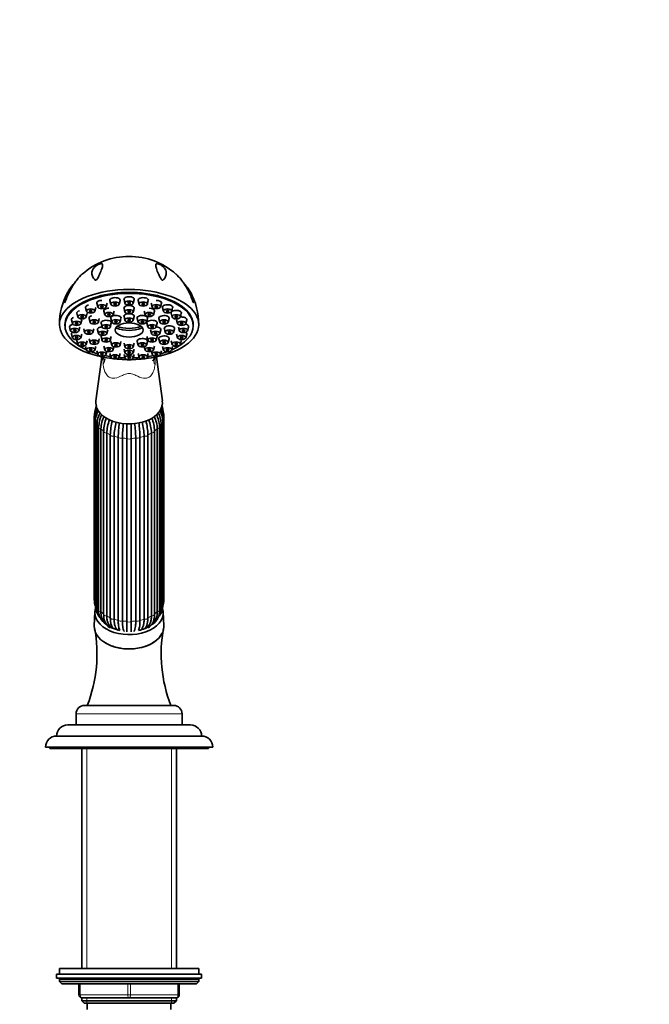
# Model space of a CAD drawing. Units: millimetres. Extents: x 0 to 1532, y 0 to 1889.
# Drawn here: x 1001 to 1227, y 1110 to 1464 of the extents above; entities that cross this region are included whole.
import ezdxf
from ezdxf import colors
from ezdxf.entities.mleader import LeaderData, LeaderLine
from ezdxf.math import Vec2, Vec3

# ---------------------------------------------------------------- set-up
doc = ezdxf.new("R2010")
doc.units = ezdxf.units.MM
doc.layers.add('DV1_Défaut', color=7, linetype='Continuous')
doc.layers.add('Défaut', color=7, linetype='Continuous')

# ---------------------------------------------------------------- blocks, each defined once
blk = doc.blocks.new('_DOT')
at = {"color": 0}
blk.add_line((0, 0), (-1, 0), dxfattribs=at)
at = {"color": 0, "const_width": 0.333}
blk.add_lwpolyline([(-0.1665, 0, 1), (0.1665, 0, 1)], format="xyb", close=True, dxfattribs=at)
blk = doc.blocks.new('SE')
at = {"layer": 'DV1_Défaut', "color": 7, "linetype": 'Continuous', "lineweight": 35}
for p, q in [((1029.11, 1361.75), (1029.46, 1360.42)), ((1032.44, 1360.42), (1032.78, 1361.75)), ((1033.82, 1362.73), (1034.17, 1361.41)), ((1037.14, 1361.41), (1037.49, 1362.73)), ((1038.87, 1363.06), (1039.21, 1361.74)), ((1042.19, 1361.74), (1042.53, 1363.06)), ((1043.91, 1362.73), (1044.26, 1361.41)), ((1047.23, 1361.41), (1047.58, 1362.73)), ((1048.62, 1361.75), (1048.96, 1360.42)), ((1051.94, 1360.42), (1052.29, 1361.75)), ((1021.98, 1358.15), (1022.32, 1356.82)), ((1025.08, 1360.18), (1025.42, 1358.86)), ((1025.3, 1356.82), (1025.64, 1358.15)), ((1028.4, 1358.86), (1028.74, 1360.18)), ((1031.63, 1358.94), (1031.98, 1357.62)), ((1034.95, 1357.62), (1035.3, 1358.94)), ((1038.87, 1359.92), (1039.21, 1358.6)), ((1042.19, 1358.6), (1042.53, 1359.92)), ((1046.1, 1358.94), (1046.45, 1357.62)), ((1049.42, 1357.62), (1049.77, 1358.94)), ((1052.66, 1360.18), (1053, 1358.86)), ((1055.76, 1358.15), (1056.1, 1356.82)), ((1055.98, 1358.86), (1056.32, 1360.18)), ((1059.08, 1356.82), (1059.42, 1358.15)), ((1020.03, 1355.77), (1020.37, 1354.45)), ((1023.35, 1354.45), (1023.7, 1355.77)), ((1026.33, 1356.27), (1026.68, 1354.95)), ((1029.66, 1354.95), (1030, 1356.27)), ((1030.64, 1354.59), (1030.99, 1353.26)), ((1033.96, 1353.26), (1034.31, 1354.59)), ((1034.12, 1356.34), (1034.46, 1355.02)), ((1037.44, 1355.02), (1037.78, 1356.34)), ((1038.87, 1356.98), (1039.21, 1355.66)), ((1042.19, 1355.66), (1042.53, 1356.98)), ((1043.62, 1356.34), (1043.96, 1355.02)), ((1046.94, 1355.02), (1047.28, 1356.34)), ((1047.09, 1354.59), (1047.44, 1353.26)), ((1050.41, 1353.26), (1050.76, 1354.59)), ((1051.4, 1356.27), (1051.74, 1354.95)), ((1054.72, 1354.95), (1055.07, 1356.27)), ((1057.7, 1355.77), (1058.05, 1354.45)), ((1061.03, 1354.45), (1061.37, 1355.77)), ((1017.7, 1354.08), (1017.7, 1353.71)), ((1019.36, 1353.23), (1019.71, 1351.91)), ((1022.68, 1351.91), (1023.03, 1353.23)), ((1024.4, 1352.62), (1024.74, 1351.3)), ((1027.72, 1351.3), (1028.06, 1352.62)), ((1029.37, 1352.19), (1029.71, 1350.87)), ((1032.69, 1350.87), (1033.03, 1352.19)), ((1048.37, 1352.19), (1048.71, 1350.87)), ((1051.69, 1350.87), (1052.03, 1352.19)), ((1053.34, 1352.62), (1053.68, 1351.3)), ((1056.66, 1351.3), (1057, 1352.62)), ((1058.37, 1353.23), (1058.72, 1351.91)), ((1061.69, 1351.91), (1062.04, 1353.23)), ((1063.7, 1353.71), (1063.7, 1354.08)), ((1020.03, 1350.68), (1020.37, 1349.36)), ((1021.98, 1348.31), (1022.32, 1346.99)), ((1023.35, 1349.36), (1023.7, 1350.68)), ((1025.3, 1346.99), (1025.64, 1348.31)), ((1026.33, 1348.97), (1026.68, 1347.65)), ((1029.66, 1347.65), (1030, 1348.97)), ((1030.64, 1349.8), (1030.99, 1348.47)), ((1033.96, 1348.47), (1034.31, 1349.8)), ((1034.12, 1348.04), (1034.46, 1346.72)), ((1037.44, 1346.72), (1037.78, 1348.04)), ((1038.87, 1347.4), (1039.21, 1346.08)), ((1042.19, 1346.08), (1042.53, 1347.4)), ((1043.62, 1348.04), (1043.96, 1346.72)), ((1046.94, 1346.72), (1047.28, 1348.04)), ((1047.09, 1349.8), (1047.44, 1348.47)), ((1050.41, 1348.47), (1050.76, 1349.8)), ((1051.4, 1348.97), (1051.74, 1347.65)), ((1054.72, 1347.65), (1055.07, 1348.97)), ((1055.76, 1348.31), (1056.1, 1346.99)), ((1057.7, 1350.68), (1058.05, 1349.36)), ((1059.08, 1346.99), (1059.42, 1348.31)), ((1061.03, 1349.36), (1061.37, 1350.68)), ((1025.08, 1346.27), (1025.42, 1344.95)), ((1028.4, 1344.95), (1028.74, 1346.27)), ((1029.11, 1344.71), (1029.46, 1343.39)), ((1031.63, 1346.3), (1031.98, 1344.98)), ((1032.44, 1343.39), (1032.71, 1344.43)), ((1033.82, 1343.73), (1034.17, 1342.41)), ((1034.95, 1344.98), (1035.26, 1346.15)), ((1037.14, 1342.41), (1037.49, 1343.73)), ((1038.87, 1345.32), (1039.21, 1344)), ((1042.19, 1344), (1042.53, 1345.32)), ((1043.91, 1343.73), (1044.26, 1342.41)), ((1046.14, 1346.15), (1046.45, 1344.98)), ((1047.23, 1342.41), (1047.58, 1343.73)), ((1048.69, 1344.43), (1048.96, 1343.39)), ((1049.42, 1344.98), (1049.77, 1346.3)), ((1051.94, 1343.39), (1052.29, 1344.71)), ((1052.66, 1346.27), (1053, 1344.95)), ((1055.98, 1344.95), (1056.32, 1346.27)), ((1030.87, 1342.37), (1028.78, 1326.74)), ((1038.87, 1343.39), (1039.21, 1342.07)), ((1042.19, 1342.07), (1042.53, 1343.39)), ((1052.62, 1326.74), (1050.53, 1342.37)), ((1028.2, 1321.02), (1028.2, 1255.31)), ((1028.58, 1320.52), (1028.58, 1254.81)), ((1028.59, 1319.11), (1028.59, 1253.4)), ((1052.81, 1253.4), (1052.81, 1319.11)), ((1052.82, 1254.81), (1052.82, 1320.52)), ((1053.2, 1255.31), (1053.2, 1321.02)), ((1029.19, 1318.52), (1029.19, 1252.81)), ((1029.74, 1317.33), (1029.74, 1251.62)), ((1030.59, 1316.69), (1030.59, 1250.98)), ((1031.57, 1315.8), (1031.57, 1250.08)), ((1049.83, 1250.08), (1049.83, 1315.8)), ((1050.81, 1250.98), (1050.81, 1316.69)), ((1051.66, 1251.62), (1051.66, 1317.33)), ((1052.21, 1252.81), (1052.21, 1318.52)), ((1032.68, 1315.16), (1032.68, 1249.45)), ((1033.96, 1248.81), (1033.96, 1314.52)), ((1035.31, 1314.02), (1035.31, 1248.31)), ((1036.81, 1247.91), (1036.81, 1313.62)), ((1038.32, 1313.36), (1038.32, 1247.65)), ((1039.92, 1247.52), (1039.92, 1313.23)), ((1041.48, 1313.23), (1041.48, 1247.52)), ((1043.08, 1247.65), (1043.08, 1313.36)), ((1044.59, 1313.62), (1044.59, 1247.91)), ((1046.09, 1248.31), (1046.09, 1314.02)), ((1047.44, 1314.52), (1047.44, 1248.81)), ((1048.72, 1249.45), (1048.72, 1315.16)), ((1028.46, 1250.89), (1028.21, 1245.91)), ((1053.19, 1245.91), (1052.94, 1250.89)), ((1024.7, 1217.34), (1056.7, 1217.34)), ((1021.7, 1214.34), (1021.7, 1210.34)), ((1059.7, 1210.34), (1059.7, 1214.34)), ((1018.7, 1210.34), (1062.7, 1210.34)), ((1014.7, 1206.34), (1066.7, 1206.34)), ((1010.7, 1202.34), (1070.7, 1202.34)), ((1012.2, 1202.34), (1012.2, 1201.84)), ((1069.2, 1201.84), (1069.2, 1202.34)), ((1012.2, 1201.84), (1069.2, 1201.84)), ((1023.7, 1201.84), (1023.7, 1122.84)), ((1057.7, 1122.84), (1057.7, 1201.84)), ((1065.7, 1122.84), (1015.7, 1122.84)), ((1015.7, 1122.84), (1015.7, 1120.84)), ((1065.7, 1120.84), (1065.7, 1122.84)), ((1014.7, 1120.84), (1066.7, 1120.84)), ((1014.7, 1120.84), (1014.7, 1119.34)), ((1014.7, 1119.34), (1066.7, 1119.34)), ((1015.7, 1118.84), (1015.7, 1118.18)), ((1065.7, 1118.18), (1015.7, 1118.18)), ((1015.7, 1118.18), (1016.55, 1117.34)), ((1064.85, 1117.34), (1065.7, 1118.18)), ((1065.7, 1118.18), (1065.7, 1118.84)), ((1066.7, 1119.34), (1066.7, 1120.84)), ((1064.85, 1117.34), (1016.55, 1117.34)), ((1022.7, 1113.34), (1022.7, 1117.34)), ((1058.7, 1117.34), (1058.7, 1113.34)), ((1023.7, 1112.34), (1023.7, 1111.24)), ((1040.7, 1112.34), (1023.7, 1112.34)), ((1023.7, 1111.24), (1057.7, 1111.24)), ((1023.7, 1111.24), (1024.61, 1110.34)), ((1057.7, 1112.34), (1040.7, 1112.34)), ((1056.79, 1110.34), (1057.7, 1111.24)), ((1057.7, 1111.24), (1057.7, 1112.34)), ((1024.61, 1110.34), (1056.79, 1110.34)), ((1025.7, 1110.34), (1025.7, 1108.14)), ((1055.7, 1108.14), (1055.7, 1110.34))]:
    blk.add_line(p, q, dxfattribs=at)
at = {"layer": 'DV1_Défaut', "color": 7, "linetype": 'Continuous', "lineweight": 18}
for p, q in [((1021.7, 1214.34), (1059.7, 1214.34)), ((1025.55, 1122.84), (1025.55, 1201.84)), ((1055.85, 1122.84), (1055.85, 1201.84)), ((1065.7, 1118.84), (1015.7, 1118.84)), ((1023.2, 1117.34), (1023.2, 1113.34)), ((1040.2, 1113.34), (1040.2, 1117.34)), ((1041.2, 1117.34), (1041.2, 1113.34)), ((1058.2, 1113.34), (1058.2, 1117.34)), ((1022.7, 1113.34), (1023.2, 1113.34)), ((1023.2, 1113.34), (1040.2, 1113.34)), ((1025.55, 1110.34), (1025.55, 1112.34)), ((1040.2, 1113.34), (1041.2, 1113.34)), ((1041.2, 1113.34), (1058.2, 1113.34)), ((1055.85, 1110.34), (1055.85, 1112.34)), ((1058.2, 1113.34), (1058.7, 1113.34))]:
    blk.add_line(p, q, dxfattribs=at)
at = {"layer": 'DV1_Défaut', "color": 7, "linetype": 'Continuous', "lineweight": 35}
for centre, radius, start, end in [((1040.56, 1353.54), 25.04, 89.6866, 131.7188), ((1040.8, 1353.38), 25.2, 48.4778, 90.2304), ((1039.53, 1354.13), 23.83, 150.7698, 180.0931), ((1042.55, 1354.38), 23.11, 359.2562, 29.6446), ((1036.07, 1320.85), 7.87, 153.509, 178.7332), ((1035.88, 1320.33), 7.3, 152.6371, 178.5072), ((1037.93, 1318.77), 9.35, 151.1723, 177.9411), ((1035.36, 1322.96), 6.77, 160.7357, 176.002), ((1043.48, 1318.78), 9.34, 2.0295, 27.8564), ((1045.52, 1320.33), 7.3, 1.4931, 27.0465), ((1045.33, 1320.85), 7.87, 1.2694, 28.3026), ((1046.04, 1322.96), 6.77, 4.0187, 18.7996), ((1038.06, 1318.16), 8.88, 151.3784, 177.6649), ((1040.92, 1317.07), 11.12, 155.182, 177.4826), ((1041.7, 1316.2), 11.13, 153.6008, 177.4818), ((1046.32, 1315.29), 14.75, 158.9121, 177.7762), ((1047.43, 1314.58), 14.76, 159.0058, 177.7758), ((1055.9, 1313.9), 21.95, 165.087, 178.378), ((1057.28, 1313.4), 21.97, 164.9055, 178.3778), ((1024.12, 1313.4), 21.97, 1.6224, 14.9371), ((1025.5, 1313.9), 21.95, 1.6218, 14.8863), ((1033.97, 1314.58), 14.77, 2.2245, 21.5348), ((1035.08, 1315.29), 14.75, 2.2235, 20.835), ((1039.7, 1316.2), 11.13, 2.5186, 25.9757), ((1040.48, 1317.07), 11.12, 2.517, 25.5407), ((1043.34, 1318.16), 8.88, 2.3355, 28.7773), ((1080.36, 1312.98), 43.56, 172.3562, 179.1521), ((1081.98, 1312.72), 43.67, 172.2512, 179.152), ((999.42, 1312.72), 43.67, 0.8481, 7.7309), ((1001.04, 1312.98), 43.56, 0.8478, 7.7535), ((1036.07, 1255.49), 7.87, 181.2694, 199.112), ((1035.36, 1253.38), 6.77, 179.8347, 221.0439), ((1035.32, 1252.79), 6.13, 179.8344, 207.8909), ((1046.04, 1253.38), 6.77, 319.3264, 0.171), ((1046.08, 1252.79), 6.13, 332.0997, 0.1655), ((1045.34, 1255.49), 7.87, 340.9004, 358.7332), ((1035.67, 1251.38), 5.93, 177.6984, 236.0194), ((1035.84, 1250.74), 5.25, 177.343, 226.2427), ((1036.64, 1249.4), 5.03, 182.1313, 235.7514), ((1045, 1249.2), 4.73, 303.2464, 354.527), ((1045.72, 1251.38), 5.94, 304.0197, 2.2625), ((1045.56, 1250.74), 5.25, 313.7696, 2.6573), ((977.93, 1235.91), 51.25, 338.7566, 10.367), ((1037.96, 1247.42), 3.85, 184.0837, 217.7815), ((1039.37, 1245.49), 2.34, 194.6119, 213.6289), ((1041.94, 1245.56), 2.45, 330.6113, 345.4848), ((1043.42, 1247.43), 3.87, 322.3367, 356.1199), ((1045.33, 1250.66), 5.36, 313.7409, 316.1378), ((1103.35, 1235.89), 51.14, 169.5984, 201.2799), ((1024.7, 1214.34), 3, 90, 180), ((1056.7, 1214.34), 3, 0, 90), ((1018.7, 1206.34), 4, 90, 180), ((1062.7, 1206.34), 4, 0, 90), ((1014.7, 1202.34), 4, 90, 180), ((1066.7, 1202.34), 4, 0, 90), ((1016.2, 1118.84), 0.5, 90, 180), ((1065.2, 1118.84), 0.5, 0, 90), ((1023.7, 1113.34), 1, 180, 270), ((1057.7, 1113.34), 1, 270, 0)]:
    blk.add_arc(centre, radius, start, end, dxfattribs=at)
at = {"layer": 'DV1_Défaut', "color": 7, "linetype": 'Continuous', "lineweight": 18}
for centre, radius, start, end in [((1078.52, 1342.64), 47.21, 180.6125, 183.5244), ((1002.19, 1342.53), 47.89, 356.6611, 359.437)]:
    blk.add_arc(centre, radius, start, end, dxfattribs=at)
at = {"layer": 'DV1_Défaut', "color": 7, "linetype": 'Continuous', "lineweight": 35}
for centre, major_axis, ratio, start_param, end_param in [((1040.7, 1354.08), (25, 0), 0.504296, -0.947079, 4.088672), ((1040.7, 1353.71), (23, 0), 0.504296, 0, 3.984347), ((1040.7, 1354.08), (23, 0), 0.504296, 0, 3.141593), ((1030.95, 1361.87), (1.85, 0), 0.504296, 1.570796, 3.273158), ((1035.65, 1362.85), (1.85, 0), 0.504296, 0, 3.273158), ((1035.65, 1362.85), (1.85, 0), 0.504296, 6.15162, 6.283185), ((1040.7, 1363.19), (1.85, 0), 0.504296, 0, 3.273158), ((1040.7, 1363.19), (1.85, 0), 0.504296, 6.15162, 6.283185), ((1045.75, 1362.85), (1.85, 0), 0.504296, 0, 3.273158), ((1045.75, 1362.85), (1.85, 0), 0.504296, 6.15162, 6.283185), ((1050.45, 1361.87), (1.85, 0), 0.504296, 0, 1.570796), ((1050.45, 1361.87), (1.85, 0), 0.504296, 6.15162, 6.283185), ((1023.81, 1358.27), (1.85, 0), 0.504296, 2.117442, 3.273158), ((1026.91, 1360.31), (1.85, 0), 0.504296, 1.992, 3.273158), ((1033.46, 1359.06), (1.85, 0), 0.504296, 1.570796, 3.273158), ((1040.7, 1357.1), (1.85, 0), 0.504296, 1.876477, 3.273158), ((1040.7, 1360.04), (1.85, 0), 0.504296, 0, 3.273158), ((1040.7, 1357.1), (1.85, 0), 0.504296, 0, 1.265116), ((1040.7, 1360.04), (1.85, 0), 0.504296, 6.15162, 6.283185), ((1047.94, 1359.06), (1.85, 0), 0.504296, 0, 1.570796), ((1047.94, 1359.06), (1.85, 0), 0.504296, 6.15162, 6.283185), ((1054.49, 1360.31), (1.85, 0), 0.504296, 0, 3.273158), ((1057.59, 1358.27), (1.85, 0), 0.504296, 0, 3.273158), ((1054.49, 1360.31), (1.85, 0), 0.504296, 6.15162, 6.283185), ((1057.59, 1358.27), (1.85, 0), 0.504296, 6.15162, 6.283185), ((1021.86, 1355.9), (1.85, 0), 0.504296, 2.203049, 3.273158), ((1028.17, 1356.39), (1.85, 0), 0.504296, 2.009008, 3.273158), ((1032.47, 1354.71), (1.85, 0), 0.504296, 0, 3.273158), ((1035.95, 1356.46), (1.85, 0), 0.504296, 0, 3.273158), ((1032.47, 1354.71), (1.85, 0), 0.504296, 6.15162, 6.283185), ((1035.95, 1356.46), (1.85, 0), 0.504296, 6.15162, 6.283185), ((1040.7, 1357.1), (1.85, 0), 0.504296, 6.15162, 6.283185), ((1045.45, 1356.46), (1.85, 0), 0.504296, 0, 3.273158), ((1048.93, 1354.71), (1.85, 0), 0.504296, 0, 3.273158), ((1045.45, 1356.46), (1.85, 0), 0.504296, 6.15162, 6.283185), ((1048.93, 1354.71), (1.85, 0), 0.504296, 6.15162, 6.283185), ((1053.23, 1356.39), (1.85, 0), 0.504296, 0, 3.273158), ((1053.23, 1356.39), (1.85, 0), 0.504296, 6.15162, 6.283185), ((1059.54, 1355.9), (1.85, 0), 0.504296, 0, 1.82691), ((1059.54, 1355.9), (1.85, 0), 0.504296, 6.15162, 6.283185), ((1021.2, 1353.35), (1.85, 0), 0.504296, 1.948575, 3.273158), ((1021.86, 1350.81), (1.85, 0), 0.504296, 2.493207, 3.273158), ((1031.2, 1352.31), (1.85, 0), 0.504296, 1.683095, 3.273158), ((1040.7, 1362.53), (-11.33, 0), 0.863531, 1.163636, 1.977956), ((1040.7, 1361.78), (11.33, 0), 0.863531, 4.305229, 5.119549), ((1050.2, 1352.31), (1.85, 0), 0.504296, 0, 1.458498), ((1050.2, 1352.31), (1.85, 0), 0.504296, 6.15162, 6.283185), ((1055.17, 1352.74), (1.85, 0), 0.504296, 0, 3.273158), ((1040.7, 1353.71), (23, 0), 0.504296, 5.440431, 6.283185), ((1055.17, 1352.74), (1.85, 0), 0.504296, 6.15162, 6.283185), ((1060.2, 1353.35), (1.85, 0), 0.504296, 0, 1.192655), ((1059.54, 1350.81), (1.85, 0), 0.504296, 0, 0.648385), ((1059.54, 1350.81), (1.85, 0), 0.504296, 6.15162, 6.283185), ((1060.2, 1353.35), (1.85, 0), 0.504296, 6.15162, 6.283185), ((1023.81, 1348.43), (1.85, 0), 0.504296, 2.841622, 3.273158), ((1032.47, 1349.92), (1.85, 0), 0.504296, 2.78048, 3.273158), ((1045.45, 1348.16), (1.85, 0), 0.504296, 0, 3.273158), ((1045.45, 1348.16), (1.85, 0), 0.504296, 6.15162, 6.283185), ((1048.93, 1349.92), (1.85, 0), 0.504296, 0, 0.361112), ((1048.93, 1349.92), (1.85, 0), 0.504296, 6.15162, 6.283185), ((1053.23, 1349.1), (1.85, 0), 0.504296, 0, 3.273158), ((1053.23, 1349.1), (1.85, 0), 0.504296, 6.15162, 6.283185), ((1057.59, 1348.43), (1.85, 0), 0.504296, 0, 0.299971), ((1057.59, 1348.43), (1.85, 0), 0.504296, 6.15162, 6.283185), ((1040.7, 1354.08), (-25, 0), 0.504296, 0.947079, 1.547962), ((1040.7, 1353.71), (23, 0), 0.504296, 4.086579, 4.198994), ((1040.7, 1354.08), (-25, 0), 0.504296, 1.59363, 2.194514), ((1040.7, 1353.71), (23, 0), 0.504296, -1.057401, -0.944986), ((1017.34, 1337.7), (-14.49, -3.88), 0.329094, 3.141251, 3.168089), ((1040.7, 1353.71), (23, 0), 0.504296, 4.326234, 4.422005), ((1040.7, 1353.71), (23, 0), 0.504296, 4.55392, 4.64692), ((1040.7, 1353.71), (23, 0), 0.504296, 4.777858, 4.870857), ((1040.7, 1353.71), (23, 0), 0.504296, -1.280413, -1.184642), ((1064.06, 1337.7), (14.49, -3.88), 0.329094, 2.866521, 3.143011), ((1040.7, 1326.09), (-11.96, 0), 0.642788, 0, 3.227187), ((1040.7, 1326.09), (-11.96, 0), 0.642788, 6.197591, 6.283185), ((1030.74, 1317.33), (1, 0), 0.642788, 2.769387, 3.141593), ((1032.57, 1315.8), (1, 0), 0.642788, 3.031187, 3.141593), ((1048.83, 1315.8), (-1, 0), 0.642788, 3.141593, 3.251999), ((1050.66, 1317.33), (-1, 0), 0.642788, 3.141593, 3.513798), ((1040.7, 1250.63), (-12.25, 0), 0.642788, 0, 3.332381), ((1040.7, 1250.63), (-12.25, 0), 0.642788, 6.104932, 6.283185), ((1040.7, 1245.65), (12.5, 0), 0.642788, 3.109314, 6.283185), ((1040.7, 1250.63), (10.5, 0), 0.642788, 3.741224, 4.390181), ((1034.33, 1246.1), (0.52, 0.854), 0.840514, 3.947703, 4.01567), ((1040.7, 1249.87), (-9.5, 0), 0.642788, 0.866171, 0.911919), ((1040.7, 1250.63), (10.5, 0), 0.642788, 5.044403, 5.539242), ((1040.7, 1249.87), (9.5, 0), 0.642788, -0.911419, -0.866171), ((1047.07, 1246.1), (-0.52, 0.854), 0.840514, -4.01567, -3.947703), ((1040.7, 1250.63), (10.5, 0), 0.642788, -0.660326, -0.601521), ((1040.7, 1245.65), (12.5, 0), 0.642788, 0, 0.032279)]:
    blk.add_ellipse(centre, major_axis=major_axis, ratio=ratio, start_param=start_param, end_param=end_param, dxfattribs=at)
for centre, major_axis in [((1035.65, 1361.51), (-1.5, 0)), ((1035.65, 1361.51), (-0.5, 0)), ((1040.7, 1361.84), (-1.5, 0)), ((1040.7, 1361.84), (-0.5, 0)), ((1045.75, 1361.51), (-1.5, 0)), ((1045.75, 1361.51), (-0.5, 0)), ((1026.91, 1358.96), (-1.5, 0)), ((1026.91, 1358.96), (-0.5, 0)), ((1030.95, 1360.52), (-1.5, 0)), ((1030.95, 1360.52), (-0.5, 0)), ((1033.46, 1357.72), (-1.5, 0)), ((1033.46, 1357.72), (-0.5, 0)), ((1040.7, 1358.7), (-1.5, 0)), ((1040.7, 1358.7), (-0.5, 0)), ((1047.94, 1357.72), (-1.5, 0)), ((1047.94, 1357.72), (-0.5, 0)), ((1050.45, 1360.52), (-1.5, 0)), ((1050.45, 1360.52), (-0.5, 0)), ((1054.49, 1358.96), (-1.5, 0)), ((1054.49, 1358.96), (-0.5, 0)), ((1021.86, 1354.55), (-1.5, 0)), ((1021.86, 1354.55), (-0.5, 0)), ((1023.81, 1356.92), (-1.5, 0)), ((1023.81, 1356.92), (-0.5, 0)), ((1028.17, 1355.05), (-1.5, 0)), ((1028.17, 1355.05), (-0.5, 0)), ((1035.95, 1355.12), (-1.5, 0)), ((1035.95, 1355.12), (-0.5, 0)), ((1040.7, 1352.15), (-5.02, 0)), ((1040.7, 1355.76), (-1.5, 0)), ((1040.7, 1355.76), (-0.5, 0)), ((1045.45, 1355.12), (-1.5, 0)), ((1045.45, 1355.12), (-0.5, 0)), ((1053.23, 1355.05), (-1.5, 0)), ((1053.23, 1355.05), (-0.5, 0)), ((1057.59, 1356.92), (-1.5, 0)), ((1057.59, 1356.92), (-0.5, 0)), ((1059.54, 1354.55), (-1.5, 0)), ((1059.54, 1354.55), (-0.5, 0)), ((1021.2, 1352.01), (-1.5, 0)), ((1021.2, 1352.01), (-0.5, 0)), ((1026.23, 1351.4), (-1.5, 0)), ((1026.23, 1351.4), (-0.5, 0)), ((1031.2, 1350.97), (-1.5, 0)), ((1031.2, 1350.97), (-0.5, 0)), ((1032.47, 1353.36), (-1.5, 0)), ((1032.47, 1353.36), (-0.5, 0)), ((1048.93, 1353.36), (-1.5, 0)), ((1048.93, 1353.36), (-0.5, 0)), ((1050.2, 1350.97), (-1.5, 0)), ((1050.2, 1350.97), (-0.5, 0)), ((1055.17, 1351.4), (-1.5, 0)), ((1055.17, 1351.4), (-0.5, 0)), ((1060.2, 1352.01), (-1.5, 0)), ((1060.2, 1352.01), (-0.5, 0)), ((1021.86, 1349.46), (-1.5, 0)), ((1021.86, 1349.46), (-0.5, 0)), ((1023.81, 1347.09), (-1.5, 0)), ((1023.81, 1347.09), (-0.5, 0)), ((1028.17, 1347.75), (-1.5, 0)), ((1028.17, 1347.75), (-0.5, 0)), ((1032.47, 1348.57), (-1.5, 0)), ((1032.47, 1348.57), (-0.5, 0)), ((1035.95, 1346.82), (-1.5, 0)), ((1045.45, 1346.82), (-1.5, 0)), ((1048.93, 1348.57), (-1.5, 0)), ((1048.93, 1348.57), (-0.5, 0)), ((1053.23, 1347.75), (-1.5, 0)), ((1053.23, 1347.75), (-0.5, 0)), ((1057.59, 1347.09), (-1.5, 0)), ((1057.59, 1347.09), (-0.5, 0)), ((1059.54, 1349.46), (-1.5, 0)), ((1059.54, 1349.46), (-0.5, 0)), ((1026.91, 1345.05), (-1.5, 0)), ((1026.91, 1345.05), (-0.5, 0)), ((1030.95, 1343.49), (-1.5, 0)), ((1030.95, 1343.49), (-0.5, 0)), ((1033.46, 1345.08), (-1.5, 0)), ((1033.46, 1345.08), (-0.5, 0)), ((1035.95, 1346.82), (-0.5, 0)), ((1040.7, 1346.18), (-1.5, 0)), ((1040.7, 1344.1), (-1.5, 0)), ((1040.7, 1346.18), (-0.5, 0)), ((1040.7, 1344.1), (-0.5, 0)), ((1045.45, 1346.82), (-0.5, 0)), ((1047.94, 1345.08), (-1.5, 0)), ((1047.94, 1345.08), (-0.5, 0)), ((1050.45, 1343.49), (-1.5, 0)), ((1050.45, 1343.49), (-0.5, 0)), ((1054.49, 1345.05), (-1.5, 0)), ((1054.49, 1345.05), (-0.5, 0)), ((1035.65, 1342.51), (-1.5, 0)), ((1035.65, 1342.51), (-0.5, 0)), ((1040.7, 1342.17), (-1.5, 0)), ((1040.7, 1342.17), (-0.5, 0)), ((1045.75, 1342.51), (-1.5, 0)), ((1045.75, 1342.51), (-0.5, 0))]:
    blk.add_ellipse(centre, major_axis=major_axis, ratio=0.504296, dxfattribs=at)
at = {"layer": 'DV1_Défaut', "color": 7, "linetype": 'Continuous', "lineweight": 18}
for centre, major_axis, ratio, start_param, end_param in [((1017.34, 1337.7), (-14.49, -3.88), 0.329094, 2.796301, 3.141251), ((1064.06, 1337.7), (14.49, -3.88), 0.329094, 3.143011, 3.486885), ((1029.2, 1321.02), (1, 0), 0.642788, 3.141024, 4.037397), ((1040.7, 1321.02), (-12.15, 0), 0.642788, 0.0643, 0.125004), ((1029.59, 1319.11), (1, 0), 0.642788, 3.141746, 4.299196), ((1051.81, 1319.11), (-1, 0), 0.642788, 1.983989, 3.142041), ((1040.7, 1321.02), (12.15, 0), 0.642788, 6.162029, 6.218885), ((1052.2, 1321.02), (-1, 0), 0.642788, 2.245789, 3.14113), ((1040.7, 1321.02), (-12.15, 0), 0.642788, 0.3261, 0.459298), ((1030.74, 1317.33), (1, 0), 0.642788, 3.141593, 4.560995), ((1040.7, 1321.02), (-12.15, 0), 0.642788, 0.587899, 0.721098), ((1032.57, 1315.8), (1, 0), 0.642788, 3.141593, 4.822795), ((1048.83, 1315.8), (-1, 0), 0.642788, 1.46039, 3.141593), ((1040.7, 1321.02), (12.15, 0), 0.642788, -0.721098, -0.587899), ((1050.66, 1317.33), (-1, 0), 0.642788, 1.72219, 3.141593), ((1040.7, 1321.02), (12.15, 0), 0.642788, -0.459298, -0.3261), ((1040.7, 1321.02), (-12.15, 0), 0.642788, 0.849699, 0.982897), ((1034.95, 1314.62), (-1, 0), 0.642788, 0.151394, 1.943002), ((1040.7, 1321.02), (-12.15, 0), 0.642788, 1.111498, 1.244697), ((1037.72, 1313.88), (-1, 0), 0.642788, 0.413193, 2.204801), ((1040.7, 1321.02), (-12.15, 0), 0.642788, 1.373297, 1.506496), ((1040.7, 1313.63), (-1, 0), 0.642788, 0.674992, 2.4666), ((1040.7, 1321.02), (12.15, 0), 0.642788, 4.776689, 4.909888), ((1043.68, 1313.88), (-1, 0), 0.642788, 0.936792, 2.7284), ((1040.7, 1321.02), (12.15, 0), 0.642788, -1.244697, -1.111498), ((1046.45, 1314.62), (-1, 0), 0.642788, 1.198591, 2.990199), ((1040.7, 1321.02), (12.15, 0), 0.642788, -0.982897, -0.849699), ((1029.2, 1255.31), (1, 0), 0.642788, 3.141593, 4.037397), ((1040.7, 1255.31), (-12.15, 0), 0.642788, 0.0643, 0.083026), ((1029.59, 1253.4), (1, 0), 0.642788, 3.141593, 4.299196), ((1040.7, 1255.31), (-12.15, 0), 0.642788, 0.3261, 0.459298), ((1040.7, 1255.31), (12.15, 0), 0.642788, -0.459298, -0.3261), ((1051.81, 1253.4), (-1, 0), 0.642788, 1.983989, 3.141593), ((1040.7, 1255.31), (12.15, 0), 0.642788, -0.083026, -0.0643), ((1052.2, 1255.31), (-1, 0), 0.642788, 2.245789, 3.141593), ((1030.74, 1251.62), (1, 0), 0.642788, 3.141593, 4.560995), ((1040.7, 1255.31), (-12.15, 0), 0.642788, 0.587899, 0.721098), ((1032.57, 1250.08), (1, 0), 0.642788, 3.141593, 4.822795), ((1040.7, 1255.31), (-12.15, 0), 0.642788, 0.849699, 0.982897), ((1034.95, 1248.91), (1, 0), 0.642788, 3.292986, 5.084594), ((1040.7, 1255.31), (-12.15, 0), 0.642788, 1.111498, 1.244697), ((1040.7, 1255.31), (12.15, 0), 0.642788, -1.244697, -1.111498), ((1046.45, 1248.91), (1, 0), 0.642788, 4.340184, 6.131792), ((1040.7, 1255.31), (12.15, 0), 0.642788, -0.982897, -0.849699), ((1048.83, 1250.08), (-1, 0), 0.642788, 1.46039, 3.141593), ((1040.7, 1255.31), (12.15, 0), 0.642788, -0.721098, -0.587899), ((1050.66, 1251.62), (-1, 0), 0.642788, 1.72219, 3.141593), ((1037.72, 1248.17), (1, 0), 0.642788, 3.554786, 5.346394), ((1040.7, 1255.31), (-12.15, 0), 0.642788, 1.373297, 1.506496), ((1040.7, 1247.92), (1, 0), 0.642788, 3.816585, 5.608193), ((1040.7, 1255.31), (12.15, 0), 0.642788, 4.776689, 4.909888), ((1043.68, 1248.17), (1, 0), 0.642788, 4.078384, 5.869992), ((1023.7, 1113.34), (0, -1), 0.5, 4.712389, 6.283185), ((1040.7, 1113.34), (0, -1), 0.5, 4.712389, 6.283185), ((1040.7, 1113.34), (0, -1), 0.5, 0, 1.570796), ((1057.7, 1113.34), (0, 1), 0.5, 3.141593, 4.712389)]:
    blk.add_ellipse(centre, major_axis=major_axis, ratio=ratio, start_param=start_param, end_param=end_param, dxfattribs=at)
at = {"layer": 'DV1_Défaut', "color": 7, "linetype": 'Continuous', "lineweight": 35}
for points, knots in [([(1029.2, 1370.4), (1029.13, 1370.3), (1029.05, 1370.19), (1028.81, 1370.05), (1028.69, 1370.06), (1028.44, 1370.16), (1028.33, 1370.27), (1028.02, 1370.61), (1027.87, 1370.86), (1027.49, 1371.6), (1027.36, 1372.09), (1027.35, 1373.08), (1027.47, 1373.57), (1027.95, 1374.32), (1028.15, 1374.57), (1028.57, 1374.96), (1028.73, 1375.09), (1029.1, 1375.35), (1029.32, 1375.49), (1029.8, 1375.75), (1030.06, 1375.86), (1030.48, 1375.98), (1030.63, 1375.99), (1030.98, 1375.97), (1031.08, 1375.87), (1031.24, 1375.44), (1031.15, 1375.01), (1030.83, 1373.97), (1030.6, 1373.36), (1030.16, 1372.32), (1030.01, 1371.96), (1029.74, 1371.4), (1029.65, 1371.2), (1029.45, 1370.81), (1029.34, 1370.61), (1029.2, 1370.4)], [0, 0, 0, 0, 0.015625, 0.015625, 0.03125, 0.03125, 0.0625, 0.0625, 0.125, 0.125, 0.25, 0.25, 0.375, 0.375, 0.4375, 0.4375, 0.46875, 0.46875, 0.5, 0.5, 0.53125, 0.53125, 0.5625, 0.5625, 0.625, 0.625, 0.75, 0.75, 0.875, 0.875, 0.9375, 0.9375, 0.96875, 0.96875, 1, 1, 1, 1]), ([(1051.32, 1375.85), (1051.56, 1375.76), (1051.82, 1375.63), (1052.28, 1375.37), (1052.48, 1375.23), (1052.99, 1374.83), (1053.24, 1374.58), (1053.82, 1373.83), (1053.99, 1373.34), (1054.08, 1372.35), (1053.99, 1371.85), (1053.67, 1371.11), (1053.54, 1370.86), (1053.27, 1370.5), (1053.18, 1370.38), (1053, 1370.22), (1052.94, 1370.17), (1052.79, 1370.09), (1052.71, 1370.05), (1052.47, 1370.09), (1052.36, 1370.2), (1052.2, 1370.4), (1052.13, 1370.5), (1051.95, 1370.81), (1051.85, 1371), (1051.56, 1371.59), (1051.4, 1371.96), (1050.93, 1373.02), (1050.68, 1373.65), (1050.31, 1374.76), (1050.19, 1375.23), (1050.25, 1375.73), (1050.31, 1375.87), (1050.53, 1375.97), (1050.63, 1375.99), (1050.9, 1375.98), (1051.08, 1375.94), (1051.32, 1375.85)], [0, 0, 0, 0, 0.03125, 0.03125, 0.0625, 0.0625, 0.125, 0.125, 0.25, 0.25, 0.375, 0.375, 0.4375, 0.4375, 0.46875, 0.46875, 0.484375, 0.484375, 0.5, 0.5, 0.515625, 0.515625, 0.53125, 0.53125, 0.5625, 0.5625, 0.625, 0.625, 0.75, 0.75, 0.875, 0.875, 0.9375, 0.9375, 0.96875, 0.96875, 1, 1, 1, 1]), ([(1023.91, 1372.28), (1023.28, 1371.73), (1022.58, 1370.96), (1021.15, 1369.11), (1020.42, 1367.99), (1019.09, 1365.54), (1018.5, 1364.25), (1017.99, 1362.88)], [0, 0, 0, 0, 0.306254, 0.306254, 0.653127, 0.653127, 1, 1, 1, 1]), ([(1063.41, 1362.88), (1062.9, 1364.25), (1062.3, 1365.56), (1060.97, 1368), (1060.25, 1369.11), (1058.82, 1370.96), (1058.11, 1371.73), (1057.49, 1372.28)], [0, 0, 0, 0, 0.3467999, 0.3467999, 0.6935998, 0.6935998, 1, 1, 1, 1]), ([(1017.99, 1362.88), (1017.93, 1362.71), (1017.87, 1362.54), (1017.78, 1362.28), (1017.75, 1362.2), (1017.7, 1362.07), (1017.68, 1362.02), (1017.65, 1361.96), (1017.64, 1361.98), (1017.62, 1362.07), (1017.63, 1362.18), (1017.63, 1362.37), (1017.64, 1362.47), (1017.68, 1362.97), (1017.76, 1363.39), (1018.12, 1364.65), (1018.53, 1365.54), (1019.66, 1367.32), (1020.36, 1368.22), (1021.22, 1369.15)], [0, 0, 0, 0, 0.042049, 0.042049, 0.063073, 0.063073, 0.073586, 0.073586, 0.084098, 0.084098, 0.126147, 0.126147, 0.168196, 0.168196, 0.336391, 0.336391, 0.672782, 0.672782, 1, 1, 1, 1]), ([(1060.06, 1369.28), (1060.07, 1369.27), (1060.08, 1369.25), (1061, 1368.27), (1061.72, 1367.35), (1062.88, 1365.53), (1063.28, 1364.66), (1063.64, 1363.39), (1063.72, 1362.97), (1063.76, 1362.47), (1063.77, 1362.37), (1063.77, 1362.18), (1063.78, 1362.07), (1063.76, 1361.98), (1063.75, 1361.96), (1063.72, 1362.02), (1063.7, 1362.07), (1063.65, 1362.2), (1063.62, 1362.29), (1063.53, 1362.54), (1063.47, 1362.71), (1063.41, 1362.88)], [0, 0, 0, 0, 0.004841, 0.004841, 0.33656, 0.33656, 0.66828, 0.66828, 0.83414, 0.83414, 0.875605, 0.875605, 0.91707, 0.91707, 0.927436, 0.927436, 0.937803, 0.937803, 0.958535, 0.958535, 1, 1, 1, 1]), ([(1030.33, 1342.61), (1030.31, 1342.61), (1030.43, 1342.59), (1030.77, 1342.44), (1031.36, 1342.1), (1031.81, 1341.73), (1032.03, 1341.45), (1032.06, 1341.41), (1032.06, 1341.41)], [0, 0, 0, 0, 0.145543, 0.287411, 0.444351, 0.688455, 0.891462, 1, 1, 1, 1]), ([(1049.23, 1341.09), (1049.23, 1341.09), (1049.26, 1341.15), (1049.47, 1341.47), (1049.99, 1341.99), (1050.47, 1342.35), (1050.79, 1342.53), (1050.98, 1342.59), (1050.97, 1342.59), (1050.96, 1342.59)], [0, 0, 0, 0, 0.085518, 0.244128, 0.43772, 0.597858, 0.74723, 0.948181, 1, 1, 1, 1]), ([(1039.92, 1318.53), (1039.92, 1318.5), (1039.92, 1318.47), (1039.92, 1317.79), (1039.92, 1317.17), (1039.92, 1315.97), (1039.92, 1315.38), (1039.92, 1314.26), (1039.92, 1313.73), (1039.92, 1313.23)], [0, 0, 0, 0, 0.0176905, 0.0176905, 0.345127, 0.345127, 0.6725635, 0.6725635, 1, 1, 1, 1]), ([(1041.48, 1313.23), (1041.48, 1313.73), (1041.48, 1314.26), (1041.48, 1315.38), (1041.48, 1315.97), (1041.48, 1317.17), (1041.48, 1317.79), (1041.48, 1318.44), (1041.48, 1318.44), (1041.48, 1318.44)], [0, 0, 0, 0, 0.33268, 0.33268, 0.66536, 0.66536, 0.998041, 0.998041, 1, 1, 1, 1]), ([(1032.68, 1249.45), (1032.68, 1248.95), (1032.72, 1248.48), (1032.88, 1247.61), (1033, 1247.21), (1033.32, 1246.5), (1033.51, 1246.18), (1033.98, 1245.63), (1034.25, 1245.4), (1034.55, 1245.21)], [0, 0, 0, 0, 0.25, 0.25, 0.5, 0.5, 0.75, 0.75, 1, 1, 1, 1]), ([(1034.1, 1247.1), (1034.08, 1247.21), (1034.06, 1247.32), (1033.99, 1247.86), (1033.96, 1248.32), (1033.96, 1248.81)], [0, 0, 0, 0, 0.2097807, 0.2097807, 1, 1, 1, 1]), ([(1035.31, 1248.31), (1035.31, 1247.81), (1035.34, 1247.35), (1035.46, 1246.51), (1035.54, 1246.13), (1035.77, 1245.46), (1035.9, 1245.17), (1036.23, 1244.68), (1036.42, 1244.49), (1036.63, 1244.35)], [0, 0, 0, 0, 0.25, 0.25, 0.5, 0.5, 0.75, 0.75, 1, 1, 1, 1]), ([(1044.77, 1244.35), (1044.98, 1244.49), (1045.17, 1244.68), (1045.5, 1245.17), (1045.63, 1245.46), (1045.86, 1246.13), (1045.94, 1246.51), (1046.06, 1247.35), (1046.09, 1247.81), (1046.09, 1248.31)], [0, 0, 0, 0, 0.25, 0.25, 0.5, 0.5, 0.75, 0.75, 1, 1, 1, 1]), ([(1046.85, 1245.21), (1047.15, 1245.4), (1047.42, 1245.63), (1047.89, 1246.18), (1048.08, 1246.5), (1048.4, 1247.21), (1048.52, 1247.61), (1048.68, 1248.48), (1048.72, 1248.95), (1048.72, 1249.45)], [0, 0, 0, 0, 0.25, 0.25, 0.5, 0.5, 0.75, 0.75, 1, 1, 1, 1]), ([(1047.44, 1248.81), (1047.44, 1248.32), (1047.41, 1247.86), (1047.34, 1247.33), (1047.32, 1247.22), (1047.3, 1247.12)], [0, 0, 0, 0, 0.800724, 0.800724, 1, 1, 1, 1]), ([(1037.15, 1244.77), (1037.08, 1244.96), (1037.03, 1245.18), (1036.93, 1245.76), (1036.88, 1246.13), (1036.82, 1246.96), (1036.81, 1247.42), (1036.81, 1247.91)], [0, 0, 0, 0, 0.2835729, 0.2835729, 0.6417864, 0.6417864, 1, 1, 1, 1]), ([(1038.32, 1247.65), (1038.32, 1247.16), (1038.33, 1246.7), (1038.39, 1245.87), (1038.43, 1245.5), (1038.55, 1244.86), (1038.62, 1244.58), (1038.79, 1244.14), (1038.89, 1243.97), (1039, 1243.86)], [0, 0, 0, 0, 0.25, 0.25, 0.5, 0.5, 0.75, 0.75, 1, 1, 1, 1]), ([(1039.92, 1243.78), (1039.92, 1243.89), (1039.92, 1244.04), (1039.92, 1244.47), (1039.92, 1244.74), (1039.92, 1245.37), (1039.92, 1245.74), (1039.92, 1246.57), (1039.92, 1247.02), (1039.92, 1247.52)], [0, 0, 0, 0, 0.25, 0.25, 0.5, 0.5, 0.75, 0.75, 1, 1, 1, 1]), ([(1041.48, 1247.52), (1041.48, 1247.02), (1041.48, 1246.57), (1041.48, 1245.74), (1041.48, 1245.37), (1041.48, 1244.74), (1041.48, 1244.47), (1041.48, 1244.04), (1041.48, 1243.89), (1041.48, 1243.78)], [0, 0, 0, 0, 0.25, 0.25, 0.5, 0.5, 0.75, 0.75, 1, 1, 1, 1]), ([(1042.4, 1243.86), (1042.51, 1243.97), (1042.61, 1244.14), (1042.78, 1244.58), (1042.85, 1244.86), (1042.97, 1245.5), (1043.01, 1245.87), (1043.07, 1246.7), (1043.08, 1247.16), (1043.08, 1247.65)], [0, 0, 0, 0, 0.25, 0.25, 0.5, 0.5, 0.75, 0.75, 1, 1, 1, 1]), ([(1044.59, 1247.91), (1044.59, 1247.42), (1044.58, 1246.96), (1044.52, 1246.13), (1044.47, 1245.76), (1044.37, 1245.2), (1044.32, 1244.99), (1044.26, 1244.81)], [0, 0, 0, 0, 0.365081, 0.365081, 0.730161, 0.730161, 1, 1, 1, 1]), ([(1031.71, 1240.15), (1031.78, 1240.1), (1031.86, 1240.05), (1033.09, 1239.25), (1034.44, 1238.65), (1036.7, 1238.04), (1037.47, 1237.88), (1039.06, 1237.67), (1039.88, 1237.62), (1042.32, 1237.62), (1043.95, 1237.83), (1046.94, 1238.65), (1048.32, 1239.25), (1050.59, 1240.74), (1051.51, 1241.63), (1052.26, 1242.8), (1052.38, 1243.01), (1052.49, 1243.22)], [0, 0, 0, 0, 0.012587, 0.012587, 0.202006, 0.202006, 0.296715, 0.296715, 0.391425, 0.391425, 0.580844, 0.580844, 0.770263, 0.770263, 0.959682, 0.959682, 1, 1, 1, 1])]:
    blk.add_open_spline(points, degree=3, knots=knots, dxfattribs=at)
at = {"layer": 'DV1_Défaut', "color": 7, "linetype": 'Continuous', "lineweight": 18}
blk.add_open_spline([(1050, 1339.74), (1049.93, 1339.15), (1049.83, 1338.56), (1049.51, 1337.43), (1049.29, 1336.87), (1048.7, 1335.91), (1048.33, 1335.52), (1047.48, 1334.99), (1047.01, 1334.86), (1045.62, 1334.79), (1044.7, 1335.12), (1043.33, 1335.74), (1042.87, 1335.97), (1041.87, 1336.4), (1041.31, 1336.59), (1040.11, 1336.59), (1039.54, 1336.4), (1038.55, 1335.98), (1038.08, 1335.75), (1036.72, 1335.12), (1035.81, 1334.79), (1034.41, 1334.86), (1033.94, 1334.99), (1033.1, 1335.49), (1032.72, 1335.89), (1031.82, 1337.32), (1031.54, 1338.55), (1031.4, 1339.74)], degree=3, knots=[0, 0, 0, 0, 0.0625, 0.0625, 0.125, 0.125, 0.1875, 0.1875, 0.25, 0.25, 0.375, 0.375, 0.4375, 0.4375, 0.5, 0.5, 0.5625, 0.5625, 0.625, 0.625, 0.75, 0.75, 0.8125, 0.8125, 0.875, 0.875, 1, 1, 1, 1], dxfattribs=at)
at = {"layer": 'DV1_Défaut', "color": 7, "linetype": 'Continuous', "lineweight": 35}
for points in [[(1031.61, 1249.33), (1031.59, 1249.6), (1031.57, 1249.87), (1031.57, 1250.16)], [(1049.83, 1250.16), (1049.83, 1249.71), (1049.79, 1249.29), (1049.73, 1248.89)]]:
    blk.add_open_spline(points, degree=3, dxfattribs=at)

msp = doc.modelspace()

# ---------------------------------------------------------------- block references
at = {"layer": 'Défaut'}
msp.add_blockref('SE', (0, 0), dxfattribs=at)

# ---------------------------------------------------------------- leaders
at = {"layer": 'Défaut', "color": 7, "linetype": 'Continuous', "lineweight": 18}
ml = msp.add_multileader_mtext('Standard', dxfattribs=at)
ml.set_content('{\\pxsm0.9;\\fSolid Edge ISO|b1||i0||c0|p34;\\W1.;16/08/2017\\P}', color=256)
ml.set_leader_properties()
ml.set_arrow_properties(name='DOT')
ml.build(insert=Vec2(0, 0))
ml.multileader.update_dxf_attribs({"leader_type": 0, "dogleg_length": 0, "arrow_head_size": 12})
ctx = ml.context
ctx.base_point, ctx.char_height, ctx.arrow_head_size, ctx.landing_gap_size = Vec3(1163.67, 1882.02), 12, 12, 4.2
notes = []
notes.append((ctx, [(0, (0, 0, 0), (0, 0), (1, 0), 1, [])]))
ctx.mtext.insert = Vec3(1165.67, 1888.14)
for ctx, leaders in notes:
    for number, flags, end, landing, length, lines in leaders:
        leader = LeaderData()
        leader.index, (leader.has_last_leader_line, leader.has_dogleg_vector, leader.attachment_direction) = number, flags
        leader.last_leader_point, leader.dogleg_vector, leader.dogleg_length = Vec3(end), Vec3(landing), length
        for number, points, colour, breaks in lines:
            line = LeaderLine()
            line.index, line.vertices, line.color, line.breaks = number, Vec3.list(points), colors.encode_raw_color(colour), breaks
            leader.lines.append(line)
        ctx.leaders.append(leader)

doc.saveas('drawing.dxf')
